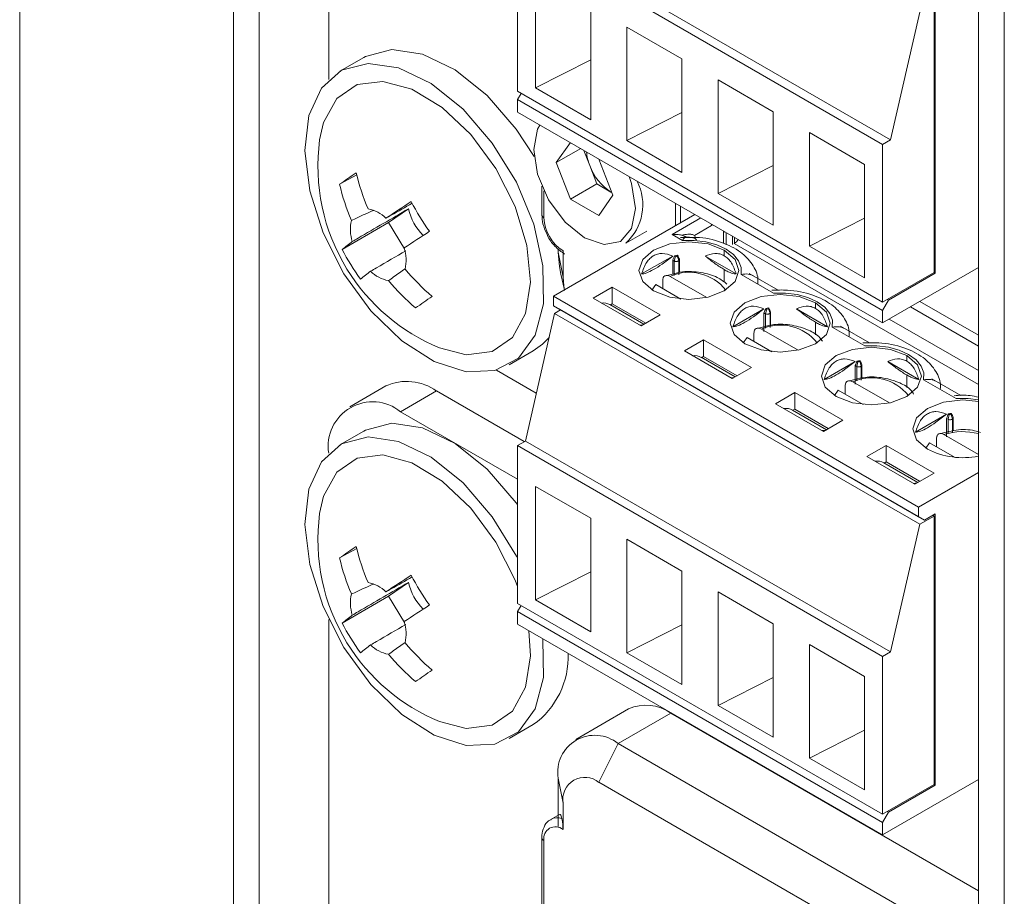
# Model space of a CAD drawing. Units: millimetres. Extents: x 52 to 3542, y 239 to 3868.
# Drawn here: x 1679 to 1708, y 3235 to 3261 of the extents above; entities that cross this region are included whole.
import ezdxf

# ---------------------------------------------------------------- set-up
doc = ezdxf.new("R2010")
doc.units = ezdxf.units.MM

msp = doc.modelspace()

# ---------------------------------------------------------------- linework, layer by layer
at = {"color": 7, "linetype": 'Continuous', "lineweight": 18}
for p, q in [((1679.323, 3626.79), (1679.323, 2892.72)), ((1685.633, 3427.641), (1685.633, 3190.517)), ((1686.394, 3426.335), (1686.394, 3189.701)), ((1707.624, 3346.939), (1707.624, 2861.098)), ((1708.385, 3345.878), (1708.385, 2860.036)), ((1688.445, 3296.832), (1688.445, 3258.863)), ((1694.017, 3258.518), (1694.017, 3263.172)), ((1694.017, 3263.172), (1704.793, 3256.951)), ((1694.248, 3263.306), (1705.024, 3257.085)), ((1694.551, 3258.618), (1694.551, 3261.966)), ((1706.313, 3261.095), (1706.313, 3253.175)), ((1706.349, 3253.154), (1706.349, 3261.156)), ((1696.177, 3261.027), (1696.177, 3257.679)), ((1705.024, 3257.085), (1705.889, 3260.85)), ((1697.245, 3260.411), (1698.871, 3259.472)), ((1697.245, 3257.063), (1697.245, 3260.411)), ((1689.48, 3259.519), (1688.773, 3259.11)), ((1696.177, 3259.444), (1694.551, 3258.618)), ((1698.871, 3259.472), (1698.871, 3256.124)), ((1699.939, 3258.855), (1701.565, 3257.917)), ((1699.939, 3255.508), (1699.939, 3258.855)), ((1704.793, 3252.297), (1694.017, 3258.518)), ((1694.123, 3258.457), (1694.017, 3258.273)), ((1696.177, 3257.679), (1694.551, 3258.618)), ((1694.017, 3258.273), (1704.793, 3252.052)), ((1694.017, 3257.906), (1694.017, 3258.273)), ((1694.017, 3257.906), (1704.793, 3251.685)), ((1698.871, 3257.889), (1697.245, 3257.063)), ((1701.565, 3257.917), (1701.565, 3254.569)), ((1702.633, 3257.3), (1704.259, 3256.361)), ((1702.633, 3253.952), (1702.633, 3257.3)), ((1695.162, 3256.414), (1695.577, 3257.005)), ((1697.245, 3257.063), (1698.871, 3256.124)), ((1705.024, 3257.085), (1704.793, 3256.951)), ((1695.881, 3256.829), (1695.162, 3256.414)), ((1696.148, 3256.325), (1695.973, 3256.776)), ((1704.793, 3256.951), (1704.793, 3252.297)), ((1695.579, 3255.338), (1695.162, 3256.414)), ((1696.831, 3255.45), (1696.416, 3256.52)), ((1696.357, 3255.787), (1696.148, 3256.325)), ((1701.565, 3256.334), (1699.939, 3255.508)), ((1704.259, 3256.361), (1704.259, 3253.013)), ((1688.765, 3255.775), (1689.271, 3256.051)), ((1694.736, 3255.716), (1694.736, 3254.871)), ((1694.795, 3255.585), (1694.795, 3254.789)), ((1696.357, 3255.787), (1695.579, 3255.338)), ((1696.357, 3255.787), (1696.774, 3255.546)), ((1696.774, 3255.546), (1696.8, 3255.532)), ((1696.774, 3255.546), (1696.8, 3255.532)), ((1695.579, 3255.338), (1696.414, 3254.856)), ((1696.831, 3255.45), (1696.414, 3254.856)), ((1699.939, 3255.508), (1701.565, 3254.569)), ((1690.796, 3255.051), (1690.207, 3254.643)), ((1698.684, 3254.557), (1698.684, 3255.211)), ((1698.829, 3255.128), (1698.829, 3254.641)), ((1699.25, 3254.884), (1695.077, 3252.476)), ((1698.578, 3254.292), (1699.427, 3254.782)), ((1704.259, 3254.779), (1702.633, 3253.952)), ((1688.843, 3253.854), (1690.207, 3254.643)), ((1690.207, 3254.643), (1690.68, 3253.872)), ((1697.21, 3254.035), (1697.829, 3254.392)), ((1699.242, 3254.267), (1699.744, 3254.557)), ((1699.744, 3254.557), (1699.783, 3254.577)), ((1700.096, 3254.396), (1700.098, 3254.353)), ((1698.882, 3254.116), (1698.578, 3254.292)), ((1699.178, 3254.207), (1698.825, 3254.205)), ((1699.242, 3254.267), (1699.268, 3254.208)), ((1700.098, 3254.029), (1700.098, 3254.353)), ((1700.171, 3253.991), (1700.171, 3254.353)), ((1700.361, 3254.243), (1700.361, 3253.999)), ((1700.42, 3254.209), (1700.42, 3254.033)), ((1695.219, 3253.869), (1695.219, 3253.768)), ((1695.36, 3253.809), (1695.36, 3253.033)), ((1700.119, 3253.667), (1700.119, 3253.831)), ((1700.416, 3254.031), (1707.624, 3249.87)), ((1702.633, 3253.952), (1704.259, 3253.013)), ((1695.36, 3253.033), (1695.219, 3253.768)), ((1698.597, 3253.658), (1697.681, 3253.13)), ((1698.597, 3253.125), (1698.597, 3253.536)), ((1698.597, 3253.536), (1698.643, 3253.509)), ((1698.678, 3253.652), (1698.643, 3253.509)), ((1698.643, 3253.085), (1698.643, 3253.509)), ((1698.65, 3253.668), (1698.678, 3253.652)), ((1698.739, 3253.682), (1698.728, 3253.66)), ((1698.728, 3253.66), (1698.777, 3253.53)), ((1698.794, 3253.566), (1698.777, 3253.53)), ((1698.777, 3253.53), (1698.777, 3253.105)), ((1698.794, 3253.566), (1698.794, 3253.17)), ((1699.555, 3253.659), (1700.471, 3253.13)), ((1700.119, 3252.887), (1700.119, 3253.259)), ((1704.793, 3251.685), (1707.624, 3253.319)), ((1695.297, 3253.122), (1695.403, 3252.664)), ((1698.303, 3252.94), (1698.303, 3252.695)), ((1698.59, 3253.124), (1698.342, 3253.068)), ((1698.522, 3253.059), (1699.604, 3252.434)), ((1701.576, 3252.561), (1700.614, 3253.116)), ((1701.71, 3252.653), (1700.858, 3253.145)), ((1706.313, 3253.175), (1704.793, 3252.297)), ((1706.349, 3253.154), (1704.97, 3252.358)), ((1706.313, 3253.175), (1706.349, 3253.154)), ((1696.813, 3252.739), (1696.248, 3252.412)), ((1698.228, 3251.922), (1696.813, 3252.739)), ((1696.813, 3252.739), (1696.813, 3252.249)), ((1698.097, 3252.814), (1697.986, 3252.655)), ((1698.834, 3252.389), (1698.097, 3252.814)), ((1695.077, 3252.476), (1705.854, 3246.254)), ((1695.077, 3252.476), (1695.077, 3252.19)), ((1697.662, 3251.596), (1696.248, 3252.412)), ((1704.793, 3252.052), (1704.97, 3252.358)), ((1704.934, 3252.379), (1704.97, 3252.358)), ((1695.077, 3252.19), (1705.854, 3245.969)), ((1695.077, 3252.19), (1695.254, 3252.088)), ((1695.113, 3251.965), (1695.29, 3252.067)), ((1706.03, 3245.867), (1695.254, 3252.088)), ((1697.749, 3251.646), (1696.746, 3252.225)), ((1696.813, 3252.249), (1696.759, 3252.218)), ((1697.803, 3251.677), (1696.813, 3252.249)), ((1701.291, 3252.103), (1700.375, 3251.574)), ((1701.372, 3252.097), (1701.337, 3251.954)), ((1701.344, 3252.113), (1701.372, 3252.097)), ((1701.433, 3252.127), (1701.423, 3252.105)), ((1701.423, 3252.105), (1701.471, 3251.975)), ((1702.249, 3252.103), (1703.165, 3251.574)), ((1702.813, 3252.112), (1702.813, 3252.275)), ((1704.793, 3252.052), (1704.793, 3251.685)), ((1705.612, 3252.158), (1707.624, 3250.996)), ((1705.895, 3252.321), (1707.624, 3251.323)), ((1695.113, 3251.965), (1694.248, 3248.2)), ((1695.113, 3251.965), (1705.889, 3245.744)), ((1698.228, 3251.922), (1697.662, 3251.596)), ((1701.291, 3251.436), (1701.291, 3251.981)), ((1701.291, 3251.981), (1701.337, 3251.954)), ((1701.337, 3251.529), (1701.337, 3251.954)), ((1701.488, 3252.011), (1701.471, 3251.975)), ((1701.471, 3251.975), (1701.471, 3251.55)), ((1701.488, 3252.011), (1701.488, 3251.614)), ((1704.99, 3251.798), (1707.624, 3250.278)), ((1701.284, 3251.569), (1701.037, 3251.513)), ((1701.216, 3251.504), (1702.299, 3250.878)), ((1702.813, 3251.331), (1702.813, 3251.704)), ((1704.27, 3251.006), (1703.308, 3251.561)), ((1704.404, 3251.097), (1703.552, 3251.59)), ((1699.507, 3251.184), (1698.942, 3250.857)), ((1700.922, 3250.367), (1699.507, 3251.184)), ((1699.507, 3251.184), (1699.507, 3250.694)), ((1700.791, 3251.259), (1700.68, 3251.1)), ((1701.528, 3250.833), (1700.791, 3251.259)), ((1700.997, 3251.385), (1700.997, 3251.14)), ((1693.773, 3250.45), (1694.48, 3250.858)), ((1700.356, 3250.041), (1698.942, 3250.857)), ((1700.443, 3250.091), (1699.44, 3250.67)), ((1699.507, 3250.694), (1699.453, 3250.662)), ((1700.497, 3250.122), (1699.507, 3250.694)), ((1705.507, 3250.557), (1705.507, 3250.72)), ((1700.922, 3250.367), (1700.356, 3250.041)), ((1703.985, 3250.548), (1703.069, 3250.019)), ((1703.985, 3249.881), (1703.985, 3250.426)), ((1703.985, 3250.426), (1704.031, 3250.399)), ((1704.066, 3250.542), (1704.031, 3250.399)), ((1704.031, 3249.974), (1704.031, 3250.399)), ((1704.038, 3250.558), (1704.066, 3250.542)), ((1704.127, 3250.572), (1704.117, 3250.55)), ((1704.117, 3250.55), (1704.165, 3250.42)), ((1704.182, 3250.456), (1704.165, 3250.42)), ((1704.165, 3250.42), (1704.165, 3249.995)), ((1704.182, 3250.456), (1704.182, 3250.059)), ((1704.943, 3250.548), (1705.859, 3250.019)), ((1693.394, 3250.289), (1694.572, 3249.61)), ((1705.507, 3249.776), (1705.507, 3250.149)), ((1707.099, 3249.542), (1706.246, 3250.034)), ((1690.127, 3249.825), (1689.066, 3249.213)), ((1703.691, 3249.829), (1703.691, 3249.584)), ((1703.978, 3250.013), (1703.731, 3249.958)), ((1703.91, 3249.948), (1704.993, 3249.323)), ((1706.964, 3249.451), (1706.002, 3250.006)), ((1691.627, 3249.677), (1690.566, 3249.064)), ((1694.216, 3248.182), (1691.627, 3249.677)), ((1702.201, 3249.628), (1701.636, 3249.302)), ((1703.616, 3248.812), (1702.201, 3249.628)), ((1702.201, 3249.628), (1702.201, 3249.138)), ((1703.485, 3249.703), (1703.374, 3249.544)), ((1704.222, 3249.278), (1703.485, 3249.703)), ((1703.05, 3248.485), (1701.636, 3249.302)), ((1694.017, 3247.072), (1690.566, 3249.064)), ((1703.137, 3248.536), (1702.134, 3249.114)), ((1702.201, 3249.138), (1702.147, 3249.107)), ((1703.191, 3248.567), (1702.201, 3249.138)), ((1706.679, 3248.993), (1705.763, 3248.464)), ((1706.679, 3248.326), (1706.679, 3248.87)), ((1706.679, 3248.87), (1706.725, 3248.844)), ((1706.761, 3248.987), (1706.725, 3248.844)), ((1706.733, 3249.003), (1706.761, 3248.987)), ((1706.821, 3249.016), (1706.811, 3248.994)), ((1706.811, 3248.994), (1706.859, 3248.864)), ((1706.876, 3248.901), (1706.859, 3248.864)), ((1706.859, 3248.864), (1706.859, 3248.44)), ((1706.876, 3248.901), (1706.876, 3248.504)), ((1703.616, 3248.812), (1703.05, 3248.485)), ((1706.725, 3248.419), (1706.725, 3248.844)), ((1689.48, 3248.495), (1688.773, 3248.087)), ((1706.385, 3248.274), (1706.385, 3248.029)), ((1706.672, 3248.458), (1706.425, 3248.403)), ((1706.604, 3248.393), (1707.624, 3247.804)), ((1694.017, 3248.066), (1694.248, 3248.2)), ((1694.017, 3248.066), (1704.793, 3241.845)), ((1694.017, 3243.412), (1694.017, 3248.066)), ((1694.248, 3248.2), (1705.024, 3241.979)), ((1704.896, 3248.073), (1704.33, 3247.746)), ((1706.31, 3247.257), (1704.896, 3248.073)), ((1704.896, 3248.073), (1704.896, 3247.583)), ((1706.179, 3248.148), (1706.068, 3247.989)), ((1706.916, 3247.723), (1706.179, 3248.148)), ((1705.744, 3246.93), (1704.33, 3247.746)), ((1705.831, 3246.98), (1704.828, 3247.559)), ((1704.896, 3247.583), (1704.841, 3247.552)), ((1705.885, 3247.012), (1704.896, 3247.583)), ((1706.31, 3247.257), (1705.744, 3246.93)), ((1707.624, 3247.276), (1705.854, 3246.254)), ((1694.551, 3246.86), (1696.177, 3245.921)), ((1694.551, 3243.512), (1694.551, 3246.86)), ((1705.854, 3246.254), (1705.854, 3245.969)), ((1706.03, 3245.867), (1705.854, 3245.969)), ((1705.889, 3245.744), (1706.313, 3245.989)), ((1706.349, 3246.05), (1706.03, 3245.867)), ((1706.313, 3245.989), (1706.278, 3246.009)), ((1706.313, 3245.989), (1706.313, 3238.069)), ((1706.349, 3238.048), (1706.349, 3246.05)), ((1696.177, 3245.921), (1696.177, 3242.573)), ((1705.024, 3241.979), (1705.889, 3245.744)), ((1697.245, 3245.305), (1698.871, 3244.366)), ((1697.245, 3241.957), (1697.245, 3245.305)), ((1688.765, 3244.751), (1689.271, 3245.028)), ((1696.177, 3244.338), (1694.551, 3243.512)), ((1698.871, 3244.366), (1698.871, 3241.018)), ((1690.796, 3244.028), (1690.207, 3243.62)), ((1699.939, 3243.749), (1701.565, 3242.811)), ((1699.939, 3240.402), (1699.939, 3243.749)), ((1688.843, 3242.83), (1690.207, 3243.62)), ((1690.207, 3243.62), (1690.68, 3242.849)), ((1704.793, 3237.191), (1694.017, 3243.412)), ((1694.123, 3243.351), (1694.017, 3243.167)), ((1696.177, 3242.573), (1694.551, 3243.512)), ((1694.017, 3243.167), (1704.793, 3236.946)), ((1694.017, 3242.8), (1694.017, 3243.167)), ((1688.445, 3242.94), (1688.445, 3204.971)), ((1694.017, 3242.8), (1704.793, 3236.579)), ((1698.871, 3242.783), (1697.245, 3241.957)), ((1701.565, 3242.811), (1701.565, 3239.463)), ((1702.633, 3242.194), (1704.259, 3241.255)), ((1702.633, 3238.846), (1702.633, 3242.194)), ((1697.245, 3241.957), (1698.871, 3241.018)), ((1705.024, 3241.979), (1704.793, 3241.845)), ((1704.793, 3241.845), (1704.793, 3237.191)), ((1701.565, 3241.228), (1699.939, 3240.402)), ((1704.259, 3241.255), (1704.259, 3237.907)), ((1697.292, 3240.297), (1695.737, 3239.399)), ((1696.987, 3239.275), (1698.542, 3240.173)), ((1698.542, 3240.173), (1707.624, 3234.93)), ((1699.939, 3240.402), (1701.565, 3239.463)), ((1693.773, 3239.427), (1694.48, 3239.835)), ((1704.259, 3239.673), (1702.633, 3238.846)), ((1696.987, 3239.275), (1696.421, 3238.132)), ((1707.624, 3233.134), (1696.987, 3239.275)), ((1702.633, 3238.846), (1704.259, 3237.907)), ((1695.219, 3238.254), (1695.36, 3237.519)), ((1695.219, 3238.254), (1695.219, 3236.825)), ((1707.624, 3231.665), (1696.421, 3238.132)), ((1704.793, 3236.579), (1707.624, 3238.213)), ((1706.313, 3238.069), (1704.793, 3237.191)), ((1706.349, 3238.048), (1704.97, 3237.252)), ((1706.313, 3238.069), (1706.349, 3238.048)), ((1695.36, 3237.519), (1695.36, 3236.743)), ((1704.793, 3236.946), (1704.97, 3237.252)), ((1704.934, 3237.273), (1704.97, 3237.252)), ((1695.257, 3237.185), (1695.002, 3237.038)), ((1704.793, 3236.946), (1704.793, 3236.579)), ((1694.736, 3236.498), (1694.736, 3233.925)), ((1694.795, 3236.417), (1694.795, 3233.988))]:
    msp.add_line(p, q, dxfattribs=at)
at = {"color": 7, "linetype": 'Continuous', "lineweight": 18, "flags": 128}
for points in [[(1694.504, 3256.59), (1693.98, 3257.4), (1693.12, 3258.395), (1692.175, 3259.153), (1691.215, 3259.616), (1690.312, 3259.751), (1689.533, 3259.548), (1689.48, 3259.519)], [(1688.895, 3253.133), (1689.689, 3252.045), (1690.6, 3251.161), (1691.561, 3250.545), (1692.501, 3250.243), (1693.35, 3250.277), (1694.045, 3250.646), (1694.534, 3251.321), (1694.782, 3252.253), (1694.769, 3253.372), (1694.497, 3254.595), (1693.986, 3255.833), (1693.273, 3256.992), (1692.413, 3257.987), (1691.467, 3258.745), (1690.508, 3259.208), (1689.605, 3259.343), (1688.826, 3259.139), (1688.228, 3258.613), (1687.856, 3257.802), (1687.738, 3256.767), (1687.882, 3255.584), (1688.277, 3254.342), (1688.895, 3253.133)], [(1693.378, 3256.238), (1692.641, 3257.24), (1691.792, 3258.043), (1690.902, 3258.582), (1690.042, 3258.812), (1689.281, 3258.716), (1688.682, 3258.301), (1688.293, 3257.601), (1688.176, 3257.082)], [(1694.677, 3257.524), (1694.608, 3257.398), (1694.494, 3256.8), (1694.608, 3256.07), (1694.934, 3255.319), (1695.422, 3254.661), (1695.997, 3254.197)], [(1691.718, 3250.947), (1692.504, 3250.748), (1693.265, 3250.844), (1693.864, 3251.259), (1694.253, 3251.959), (1694.401, 3252.888), (1694.295, 3253.97), (1693.945, 3255.118), (1693.378, 3256.238)], [(1695.997, 3254.197), (1696.572, 3253.997), (1697.059, 3254.092), (1697.385, 3254.467), (1697.499, 3255.065), (1697.385, 3255.795), (1697.316, 3256.001)], [(1699.744, 3254.557), (1699.741, 3254.599), (1699.741, 3254.601)], [(1700.098, 3254.353), (1700.129, 3254.375), (1700.13, 3254.376)], [(1700.614, 3253.116), (1700.618, 3253.32), (1700.543, 3253.518), (1700.391, 3253.702), (1700.172, 3253.861), (1699.896, 3253.988), (1699.578, 3254.075), (1699.234, 3254.119), (1698.882, 3254.116)], [(1700.119, 3253.831), (1699.641, 3254.015), (1699.076, 3254.08), (1698.512, 3254.015), (1698.033, 3253.831), (1697.713, 3253.554), (1697.601, 3253.229), (1697.713, 3252.903), (1698.033, 3252.627)], [(1698.033, 3252.627), (1698.512, 3252.442), (1699.076, 3252.377), (1699.641, 3252.442), (1700.119, 3252.627), (1700.439, 3252.903), (1700.551, 3253.229), (1700.439, 3253.554), (1700.119, 3253.831)], [(1695.297, 3253.122), (1695.253, 3253.35), (1695.219, 3253.768)], [(1695.407, 3252.646), (1695.381, 3252.783), (1695.36, 3253.033)], [(1702.813, 3252.275), (1702.335, 3252.46), (1701.77, 3252.525), (1701.206, 3252.46), (1700.727, 3252.275), (1700.407, 3251.999), (1700.295, 3251.673), (1700.407, 3251.348), (1700.727, 3251.071)], [(1703.308, 3251.561), (1703.312, 3251.765), (1703.237, 3251.963), (1703.085, 3252.147), (1702.866, 3252.306), (1702.59, 3252.433), (1702.272, 3252.52), (1701.928, 3252.564), (1701.576, 3252.561)], [(1700.727, 3251.071), (1701.206, 3250.887), (1701.77, 3250.822), (1702.335, 3250.887), (1702.813, 3251.071), (1703.133, 3251.348), (1703.245, 3251.673), (1703.133, 3251.999), (1702.813, 3252.275)], [(1697.624, 3251.618), (1697.673, 3251.621), (1697.705, 3251.621)], [(1694.48, 3250.858), (1694.752, 3251.054), (1694.951, 3251.259)], [(1705.507, 3250.72), (1705.029, 3250.905), (1704.464, 3250.97), (1703.9, 3250.905), (1703.421, 3250.72), (1703.102, 3250.444), (1702.989, 3250.118), (1703.102, 3249.792), (1703.421, 3249.516)], [(1706.002, 3250.006), (1706.006, 3250.209), (1705.931, 3250.408), (1705.779, 3250.592), (1705.56, 3250.751), (1705.284, 3250.877), (1704.966, 3250.965), (1704.622, 3251.008), (1704.27, 3251.006)], [(1703.421, 3249.516), (1703.9, 3249.331), (1704.464, 3249.267), (1705.029, 3249.331), (1705.507, 3249.516), (1705.827, 3249.792), (1705.939, 3250.118), (1705.827, 3250.444), (1705.507, 3250.72)], [(1700.318, 3250.063), (1700.367, 3250.066), (1700.399, 3250.066)], [(1707.624, 3249.416), (1707.316, 3249.453), (1706.964, 3249.451)], [(1707.624, 3249.371), (1707.158, 3249.414), (1706.594, 3249.35), (1706.115, 3249.165), (1705.796, 3248.889), (1705.683, 3248.563), (1705.796, 3248.237), (1706.115, 3247.961)], [(1694.017, 3246.327), (1693.98, 3246.377), (1693.12, 3247.372), (1692.175, 3248.13), (1691.215, 3248.593), (1690.312, 3248.728), (1689.533, 3248.524), (1689.48, 3248.495)], [(1694.017, 3244.748), (1693.986, 3244.809), (1693.273, 3245.969), (1692.413, 3246.964), (1691.467, 3247.721), (1690.508, 3248.185), (1689.605, 3248.32), (1688.826, 3248.116), (1688.228, 3247.589), (1687.856, 3246.778), (1687.738, 3245.743), (1687.882, 3244.561), (1688.277, 3243.319), (1688.895, 3242.109), (1688.895, 3242.109)], [(1703.012, 3248.507), (1703.061, 3248.511), (1703.094, 3248.51)], [(1693.378, 3245.215), (1692.641, 3246.217), (1691.792, 3247.02), (1690.902, 3247.559), (1690.042, 3247.789), (1689.281, 3247.693), (1688.682, 3247.278), (1688.293, 3246.578), (1688.176, 3246.059)], [(1705.706, 3246.952), (1705.755, 3246.956), (1705.788, 3246.955)], [(1694.017, 3243.91), (1693.945, 3244.095), (1693.378, 3245.215)], [(1691.718, 3239.924), (1692.504, 3239.725), (1693.265, 3239.821), (1693.864, 3240.236), (1694.253, 3240.936), (1694.401, 3241.865), (1694.354, 3242.605)], [(1688.895, 3242.109), (1689.689, 3241.022), (1690.6, 3240.138), (1691.561, 3239.521), (1692.501, 3239.219), (1693.35, 3239.254), (1694.045, 3239.623), (1694.534, 3240.298), (1694.782, 3241.229), (1694.769, 3242.349), (1694.767, 3242.367)]]:
    msp.add_lwpolyline(points, dxfattribs=at)
at = {"color": 7, "linetype": 'Continuous', "lineweight": 18}
for centre, radius, start, end in [((1693.925, 3256.311), 5.8, 172.3591, 211.571), ((1697.422, 3256.836), 1.372, 184.4569, 201.8556), ((1697.621, 3256.868), 1.569, 200.2271, 237.362), ((1701.029, 3238.593), 21.109, 123.8994, 125.5172), ((1695.742, 3257.661), 6.669, 193.4152, 203.0485), ((1696.188, 3255.17), 1.527, 312.0179, 27.2275), ((1695.252, 3257.322), 6.669, 193.4152, 203.0485), ((1729.441, 3195.853), 70.829, 122.98498, 123.70738), ((1696.863, 3258.337), 6.725, 207.1822, 215.9597), ((1689.424, 3254.058), 1.009, 45.2259, 79.6056), ((1692.419, 3255.441), 1.669, 193.5084, 224.7077), ((1690.244, 3254.443), 1.16, 166.6548, 197.947), ((1694.836, 3254.881), 0.101, 185.6948, 245.6253), ((1696.023, 3254.845), 1.229, 182.6055, 237.3945), ((1729.98, 3194.976), 70.829, 122.98498, 123.70738), ((1692.247, 3249.792), 5.299, 125.8815, 129.9711), ((1700.229, 3254.332), 0.355, 301.8427, 328.265), ((1694.676, 3256.834), 6.551, 207.0654, 216.0765), ((1689.57, 3253.54), 1.16, 346.6548, 17.947), ((1699.059, 3251.318), 2.385, 97.7182, 99.8678), ((1698.699, 3253.686), 0.0395, 238.8029, 318.7828), ((1693.925, 3256.311), 5.8, 211.571, 247.6355), ((1695.994, 3257.723), 6.918, 220.0445, 229.4446), ((1692.786, 3248.915), 5.299, 125.8815, 129.9711), ((1690.391, 3253.925), 1.009, 225.2259, 259.6056), ((1695.504, 3257.384), 6.918, 220.0445, 229.4446), ((1699.083, 3251.795), 1.383, 38.4573, 113.9391), ((1712.454, 3221.687), 37.237, 124.2497, 125.1669), ((1696.551, 3251.87), 0.405, 61.143, 98.3095), ((1701.753, 3249.763), 2.385, 97.7182, 99.8678), ((1701.393, 3252.131), 0.0395, 238.8029, 318.7828), ((1701.777, 3250.239), 1.383, 38.4571, 113.9391), ((1699.245, 3250.315), 0.405, 61.143, 98.3095), ((1704.447, 3248.208), 2.385, 97.7182, 99.8678), ((1704.087, 3250.576), 0.0395, 238.8029, 318.7828), ((1704.471, 3248.684), 1.383, 38.4572, 113.9391), ((1690.748, 3248.45), 1.509, 54.3824, 114.3071), ((1689.738, 3248.049), 1.31, 50.7967, 189.214), ((1701.939, 3248.76), 0.405, 61.143, 98.3095), ((1707.141, 3246.653), 2.385, 97.7182, 99.8678), ((1706.781, 3249.02), 0.0395, 238.8029, 318.7828), ((1707.16, 3246.611), 1.867, 75.6171, 107.3297), ((1707.163, 3250.008), 2.299, 242.8951, 281.5565), ((1704.633, 3247.205), 0.405, 61.143, 98.3095), ((1693.925, 3245.288), 5.8, 172.3591, 211.571), ((1701.029, 3227.57), 21.109, 123.8994, 125.5172), ((1695.742, 3246.638), 6.669, 193.4152, 203.0485), ((1695.252, 3246.299), 6.669, 193.4152, 203.0485), ((1729.441, 3184.83), 70.829, 122.98498, 123.70738), ((1696.863, 3247.314), 6.725, 207.1822, 215.9597), ((1689.424, 3243.034), 1.009, 45.2259, 79.6056), ((1692.419, 3244.418), 1.669, 193.5084, 224.7077), ((1690.244, 3243.42), 1.16, 166.6548, 197.947), ((1729.98, 3183.953), 70.829, 122.98498, 123.70738), ((1692.247, 3238.769), 5.299, 125.8815, 129.9711), ((1694.676, 3245.811), 6.551, 207.0654, 216.0765), ((1689.57, 3242.517), 1.16, 346.6548, 17.947), ((1693.925, 3245.288), 5.8, 211.571, 247.6355), ((1692.786, 3237.892), 5.299, 125.8815, 129.9711), ((1690.391, 3242.902), 1.009, 225.2259, 259.6056), ((1695.994, 3246.7), 6.918, 220.0445, 229.4446), ((1695.504, 3246.36), 6.918, 220.0445, 229.4446), ((1693.052, 3241.84), 2.462, 305.4543, 2.2411), ((1712.454, 3210.664), 37.237, 124.2497, 125.1669), ((1697.81, 3239.151), 1.257, 54.3824, 114.3071), ((1696.296, 3238.429), 1.092, 50.7967, 189.214), ((1696.007, 3237.624), 0.655, 50.7967, 189.214), ((1695.194, 3236.679), 0.407, 71.1924, 117.5404), ((1695.139, 3236.473), 0.349, 50.7967, 189.214), ((1694.836, 3236.508), 0.101, 185.7103, 245.624)]:
    msp.add_arc(centre, radius, start, end, dxfattribs=at)
for points, knots in [([(1689.763, 3255.006), (1689.604, 3254.934), (1689.388, 3254.836), (1689.173, 3254.737), (1689.116, 3254.711)], [0, 0, 0, 0, 0.73453, 1, 1, 1, 1]), ([(1689.141, 3254.086), (1689.198, 3254.119), (1689.749, 3254.441), (1690.301, 3254.762), (1690.796, 3255.051)], [0, 0, 0, 0, 0.103287, 1, 1, 1, 1]), ([(1690.91, 3255.217), (1690.703, 3255.099), (1690.445, 3254.951), (1690.186, 3254.803), (1690.134, 3254.774)], [0, 0, 0, 0, 0.801937, 1, 1, 1, 1]), ([(1694.736, 3254.871), (1694.741, 3254.783), (1694.752, 3254.602), (1694.836, 3254.418), (1694.879, 3254.322)], [0, 0, 0, 0, 0.483205, 1, 1, 1, 1]), ([(1694.879, 3254.322), (1694.886, 3254.301), (1694.936, 3254.164), (1695.119, 3253.925), (1695.31, 3253.786), (1695.408, 3253.714)], [0, 0, 0, 0, 0.0798454, 0.5239289, 1, 1, 1, 1]), ([(1698.861, 3254.273), (1698.817, 3254.282), (1698.726, 3254.3), (1698.628, 3254.295), (1698.578, 3254.292)], [0, 0, 0, 0, 0.481338, 1, 1, 1, 1]), ([(1699.242, 3254.267), (1699.215, 3254.279), (1699.16, 3254.303), (1699.024, 3254.302), (1698.923, 3254.284), (1698.861, 3254.273)], [0, 0, 0, 0, 0.269232, 0.550702, 1, 1, 1, 1]), ([(1698.991, 3254.214), (1698.992, 3254.214), (1698.994, 3254.214), (1698.994, 3254.216), (1698.991, 3254.218), (1698.985, 3254.223), (1698.975, 3254.228), (1698.961, 3254.235), (1698.939, 3254.246), (1698.905, 3254.261), (1698.877, 3254.269), (1698.861, 3254.273)], [0, 0, 0, 0, 0.073108, 0.136342, 0.194437, 0.257874, 0.326556, 0.406529, 0.497962, 0.718821, 1, 1, 1, 1]), ([(1698.991, 3254.214), (1698.971, 3254.208), (1698.935, 3254.197), (1698.898, 3254.141), (1698.882, 3254.116)], [0, 0, 0, 0, 0.550785, 1, 1, 1, 1]), ([(1698.991, 3254.214), (1699.059, 3254.213), (1699.155, 3254.211), (1699.259, 3254.178), (1699.289, 3254.152), (1699.302, 3254.14)], [0, 0, 0, 0, 0.575374, 0.803958, 1, 1, 1, 1]), ([(1701.107, 3252.838), (1701.111, 3252.887), (1701.128, 3253.091), (1700.956, 3253.437), (1700.597, 3253.812), (1700.033, 3254.09), (1699.513, 3254.213), (1699.215, 3254.208), (1699.178, 3254.207)], [0, 0, 0, 0, 0.061985, 0.255911, 0.457733, 0.69697, 0.961768, 1, 1, 1, 1]), ([(1690.716, 3253.814), (1690.428, 3253.645), (1690.082, 3253.444), (1689.737, 3253.242), (1689.68, 3253.209)], [0, 0, 0, 0, 0.835095, 1, 1, 1, 1]), ([(1698.597, 3253.659), (1698.493, 3253.696), (1698.346, 3253.748), (1698.153, 3253.723), (1698.031, 3253.673), (1697.921, 3253.589), (1697.783, 3253.424), (1697.723, 3253.251), (1697.681, 3253.13)], [0, 0, 0, 0, 0.274068, 0.388736, 0.499976, 0.610895, 0.725899, 1, 1, 1, 1]), ([(1697.681, 3253.13), (1697.724, 3253.133), (1697.802, 3253.139), (1698.024, 3253.248), (1698.302, 3253.427), (1698.493, 3253.577), (1698.597, 3253.658)], [0, 0, 0, 0, 0.273186, 0.500022, 0.72685, 1, 1, 1, 1]), ([(1698.597, 3253.536), (1698.607, 3253.561), (1698.624, 3253.605), (1698.642, 3253.649), (1698.65, 3253.668)], [0, 0, 0, 0, 0.560059, 1, 1, 1, 1]), ([(1698.739, 3253.682), (1698.749, 3253.661), (1698.767, 3253.622), (1698.786, 3253.584), (1698.794, 3253.566)], [0, 0, 0, 0, 0.559988, 1, 1, 1, 1]), ([(1700.119, 3253.667), (1700.076, 3253.688), (1699.987, 3253.729), (1699.792, 3253.744), (1699.65, 3253.693), (1699.555, 3253.659)], [0, 0, 0, 0, 0.243348, 0.497246, 1, 1, 1, 1]), ([(1700.119, 3253.259), (1700.076, 3253.285), (1699.989, 3253.337), (1699.796, 3253.469), (1699.651, 3253.583), (1699.555, 3253.659)], [0, 0, 0, 0, 0.241758, 0.493249, 1, 1, 1, 1]), ([(1700.119, 3253.667), (1700.159, 3253.64), (1700.241, 3253.583), (1700.374, 3253.41), (1700.432, 3253.242), (1700.471, 3253.13)], [0, 0, 0, 0, 0.240468, 0.492082, 1, 1, 1, 1]), ([(1690.208, 3252.933), (1690.259, 3252.969), (1690.422, 3253.085), (1690.585, 3253.202), (1690.697, 3253.282)], [0, 0, 0, 0, 0.312827, 1, 1, 1, 1]), ([(1700.2, 3252.833), (1700.109, 3252.902), (1699.897, 3253.063), (1699.432, 3253.187), (1698.952, 3253.222), (1698.687, 3253.15), (1698.59, 3253.124)], [0, 0, 0, 0, 0.225628, 0.523027, 0.825471, 1, 1, 1, 1]), ([(1700.119, 3253.259), (1700.159, 3253.237), (1700.241, 3253.192), (1700.374, 3253.136), (1700.432, 3253.132), (1700.471, 3253.13)], [0, 0, 0, 0, 0.244327, 0.497876, 1, 1, 1, 1]), ([(1698.303, 3252.94), (1698.304, 3252.956), (1698.306, 3252.987), (1698.323, 3253.039), (1698.364, 3253.083), (1698.436, 3253.097), (1698.493, 3253.072), (1698.522, 3253.059)], [0, 0, 0, 0, 0.123845, 0.247852, 0.495916, 0.746552, 1, 1, 1, 1]), ([(1700.978, 3253.074), (1700.93, 3253.095), (1700.824, 3253.142), (1700.688, 3253.126), (1700.614, 3253.116)], [0, 0, 0, 0, 0.449437, 1, 1, 1, 1]), ([(1703.802, 3251.287), (1703.805, 3251.335), (1703.821, 3251.537), (1703.65, 3251.882), (1703.291, 3252.256), (1702.727, 3252.539), (1702.09, 3252.67), (1701.675, 3252.655), (1701.52, 3252.65)], [0, 0, 0, 0, 0.0539301, 0.2273448, 0.407821, 0.6217545, 0.8585452, 1, 1, 1, 1]), ([(1701.291, 3252.103), (1701.187, 3252.14), (1701.04, 3252.193), (1700.848, 3252.168), (1700.725, 3252.118), (1700.616, 3252.034), (1700.478, 3251.868), (1700.417, 3251.696), (1700.375, 3251.574)], [0, 0, 0, 0, 0.2740682, 0.3887363, 0.4999758, 0.6108945, 0.7258986, 1, 1, 1, 1]), ([(1700.375, 3251.574), (1700.418, 3251.578), (1700.496, 3251.584), (1700.719, 3251.693), (1700.996, 3251.872), (1701.187, 3252.022), (1701.291, 3252.103)], [0, 0, 0, 0, 0.273186, 0.500022, 0.72685, 1, 1, 1, 1]), ([(1701.291, 3251.981), (1701.301, 3252.006), (1701.318, 3252.05), (1701.336, 3252.094), (1701.344, 3252.113)], [0, 0, 0, 0, 0.560059, 1, 1, 1, 1]), ([(1701.433, 3252.127), (1701.443, 3252.105), (1701.461, 3252.067), (1701.48, 3252.028), (1701.488, 3252.011)], [0, 0, 0, 0, 0.559988, 1, 1, 1, 1]), ([(1702.813, 3252.112), (1702.77, 3252.132), (1702.681, 3252.174), (1702.486, 3252.189), (1702.344, 3252.138), (1702.249, 3252.103)], [0, 0, 0, 0, 0.243348, 0.497246, 1, 1, 1, 1]), ([(1702.813, 3251.704), (1702.77, 3251.73), (1702.684, 3251.782), (1702.49, 3251.914), (1702.346, 3252.028), (1702.249, 3252.103)], [0, 0, 0, 0, 0.2417578, 0.4932486, 1, 1, 1, 1]), ([(1702.813, 3252.112), (1702.853, 3252.084), (1702.935, 3252.028), (1703.068, 3251.854), (1703.126, 3251.687), (1703.165, 3251.574)], [0, 0, 0, 0, 0.240468, 0.492082, 1, 1, 1, 1]), ([(1700.997, 3251.385), (1700.998, 3251.4), (1701, 3251.431), (1701.017, 3251.483), (1701.058, 3251.528), (1701.13, 3251.542), (1701.187, 3251.516), (1701.216, 3251.504)], [0, 0, 0, 0, 0.123845, 0.2478523, 0.495916, 0.7465518, 1, 1, 1, 1]), ([(1703.015, 3251.142), (1702.991, 3251.178), (1702.899, 3251.319), (1702.597, 3251.493), (1702.13, 3251.634), (1701.646, 3251.666), (1701.381, 3251.595), (1701.284, 3251.569)], [0, 0, 0, 0, 0.080432, 0.311848, 0.576134, 0.844904, 1, 1, 1, 1]), ([(1702.813, 3251.704), (1702.853, 3251.682), (1702.935, 3251.637), (1703.068, 3251.581), (1703.126, 3251.577), (1703.165, 3251.574)], [0, 0, 0, 0, 0.244327, 0.497876, 1, 1, 1, 1]), ([(1703.672, 3251.519), (1703.624, 3251.54), (1703.518, 3251.587), (1703.382, 3251.57), (1703.308, 3251.561)], [0, 0, 0, 0, 0.449437, 1, 1, 1, 1]), ([(1706.496, 3249.731), (1706.499, 3249.779), (1706.516, 3249.982), (1706.344, 3250.327), (1705.986, 3250.701), (1705.421, 3250.984), (1704.784, 3251.115), (1704.369, 3251.1), (1704.214, 3251.095)], [0, 0, 0, 0, 0.05393, 0.227345, 0.407821, 0.621755, 0.858545, 1, 1, 1, 1]), ([(1703.985, 3250.548), (1703.881, 3250.585), (1703.734, 3250.638), (1703.542, 3250.613), (1703.419, 3250.563), (1703.31, 3250.479), (1703.172, 3250.313), (1703.111, 3250.141), (1703.069, 3250.019)], [0, 0, 0, 0, 0.274068, 0.388736, 0.499976, 0.610895, 0.725899, 1, 1, 1, 1]), ([(1705.507, 3250.557), (1705.464, 3250.577), (1705.375, 3250.619), (1705.18, 3250.634), (1705.038, 3250.582), (1704.943, 3250.548)], [0, 0, 0, 0, 0.243348, 0.497246, 1, 1, 1, 1]), ([(1703.069, 3250.019), (1703.112, 3250.022), (1703.19, 3250.029), (1703.413, 3250.138), (1703.69, 3250.317), (1703.881, 3250.466), (1703.985, 3250.548)], [0, 0, 0, 0, 0.273186, 0.500022, 0.72685, 1, 1, 1, 1]), ([(1703.985, 3250.426), (1703.995, 3250.45), (1704.012, 3250.495), (1704.031, 3250.539), (1704.038, 3250.558)], [0, 0, 0, 0, 0.560059, 1, 1, 1, 1]), ([(1704.127, 3250.572), (1704.137, 3250.55), (1704.156, 3250.512), (1704.174, 3250.473), (1704.182, 3250.456)], [0, 0, 0, 0, 0.559988, 1, 1, 1, 1]), ([(1705.507, 3250.149), (1705.465, 3250.174), (1705.378, 3250.227), (1705.184, 3250.359), (1705.04, 3250.472), (1704.943, 3250.548)], [0, 0, 0, 0, 0.241758, 0.493249, 1, 1, 1, 1]), ([(1705.507, 3250.557), (1705.547, 3250.529), (1705.629, 3250.472), (1705.762, 3250.299), (1705.821, 3250.131), (1705.859, 3250.019)], [0, 0, 0, 0, 0.2404681, 0.4920818, 1, 1, 1, 1]), ([(1705.709, 3249.587), (1705.686, 3249.623), (1705.593, 3249.763), (1705.291, 3249.938), (1704.824, 3250.079), (1704.34, 3250.111), (1704.075, 3250.039), (1703.978, 3250.013)], [0, 0, 0, 0, 0.080432, 0.311848, 0.576134, 0.844904, 1, 1, 1, 1]), ([(1705.507, 3250.149), (1705.547, 3250.127), (1705.629, 3250.081), (1705.762, 3250.026), (1705.82, 3250.022), (1705.859, 3250.019)], [0, 0, 0, 0, 0.244327, 0.497876, 1, 1, 1, 1]), ([(1706.366, 3249.964), (1706.318, 3249.985), (1706.212, 3250.032), (1706.076, 3250.015), (1706.002, 3250.006)], [0, 0, 0, 0, 0.449437, 1, 1, 1, 1]), ([(1703.691, 3249.829), (1703.692, 3249.845), (1703.694, 3249.876), (1703.711, 3249.928), (1703.752, 3249.973), (1703.824, 3249.987), (1703.881, 3249.961), (1703.91, 3249.948)], [0, 0, 0, 0, 0.123845, 0.247852, 0.495916, 0.746552, 1, 1, 1, 1]), ([(1707.624, 3249.493), (1707.541, 3249.512), (1707.31, 3249.567), (1707.065, 3249.55), (1706.908, 3249.539)], [0, 0, 0, 0, 0.360702, 1, 1, 1, 1]), ([(1706.679, 3248.993), (1706.576, 3249.03), (1706.428, 3249.083), (1706.236, 3249.057), (1706.113, 3249.007), (1706.004, 3248.923), (1705.866, 3248.758), (1705.806, 3248.585), (1705.763, 3248.464)], [0, 0, 0, 0, 0.274068, 0.388736, 0.499976, 0.610895, 0.725899, 1, 1, 1, 1]), ([(1705.763, 3248.464), (1705.806, 3248.467), (1705.885, 3248.473), (1706.107, 3248.582), (1706.384, 3248.761), (1706.575, 3248.911), (1706.679, 3248.993)], [0, 0, 0, 0, 0.2731857, 0.5000221, 0.72685, 1, 1, 1, 1]), ([(1706.679, 3248.87), (1706.689, 3248.895), (1706.707, 3248.939), (1706.725, 3248.983), (1706.733, 3249.003)], [0, 0, 0, 0, 0.560059, 1, 1, 1, 1]), ([(1706.821, 3249.016), (1706.831, 3248.995), (1706.85, 3248.957), (1706.868, 3248.918), (1706.876, 3248.901)], [0, 0, 0, 0, 0.559988, 1, 1, 1, 1]), ([(1706.385, 3248.274), (1706.386, 3248.29), (1706.388, 3248.321), (1706.405, 3248.373), (1706.446, 3248.417), (1706.518, 3248.432), (1706.575, 3248.406), (1706.604, 3248.393)], [0, 0, 0, 0, 0.123845, 0.247852, 0.495916, 0.746552, 1, 1, 1, 1]), ([(1707.679, 3248.454), (1707.623, 3248.472), (1707.406, 3248.544), (1707.032, 3248.553), (1706.768, 3248.484), (1706.672, 3248.458)], [0, 0, 0, 0, 0.179719, 0.699852, 1, 1, 1, 1]), ([(1689.763, 3243.982), (1689.604, 3243.91), (1689.388, 3243.812), (1689.173, 3243.714), (1689.116, 3243.688)], [0, 0, 0, 0, 0.73453, 1, 1, 1, 1]), ([(1689.141, 3243.063), (1689.198, 3243.096), (1689.749, 3243.417), (1690.301, 3243.739), (1690.796, 3244.028)], [0, 0, 0, 0, 0.103287, 1, 1, 1, 1]), ([(1690.91, 3244.194), (1690.703, 3244.075), (1690.445, 3243.928), (1690.186, 3243.78), (1690.134, 3243.751)], [0, 0, 0, 0, 0.801937, 1, 1, 1, 1]), ([(1690.716, 3242.79), (1690.428, 3242.622), (1690.082, 3242.42), (1689.737, 3242.219), (1689.68, 3242.186)], [0, 0, 0, 0, 0.835095, 1, 1, 1, 1]), ([(1690.208, 3241.91), (1690.259, 3241.946), (1690.423, 3242.062), (1690.587, 3242.18), (1690.699, 3242.26)], [0, 0, 0, 0, 0.311286, 1, 1, 1, 1]), ([(1695.013, 3237.03), (1694.987, 3237.019), (1694.89, 3236.978), (1694.786, 3236.812), (1694.739, 3236.635), (1694.737, 3236.523), (1694.736, 3236.498)], [0, 0, 0, 0, 0.1420203, 0.5087003, 0.8918155, 1, 1, 1, 1]), ([(1695.261, 3237.176), (1695.269, 3237.181), (1695.287, 3237.192), (1695.311, 3237.113), (1695.325, 3237.065)], [0, 0, 0, 0, 0.393801, 1, 1, 1, 1]), ([(1695.36, 3236.743), (1695.36, 3236.753), (1695.36, 3236.772), (1695.358, 3236.808), (1695.356, 3236.849), (1695.352, 3236.893), (1695.347, 3236.94), (1695.34, 3236.986), (1695.333, 3237.031), (1695.328, 3237.053), (1695.325, 3237.065)], [0, 0, 0, 0, 0.079377, 0.166623, 0.26483, 0.376772, 0.501264, 0.646127, 0.812322, 1, 1, 1, 1])]:
    msp.add_open_spline(points, degree=3, knots=knots, dxfattribs=at)
for points in [[(1698.643, 3253.509), (1698.651, 3253.506), (1698.668, 3253.498), (1698.699, 3253.495), (1698.731, 3253.498), (1698.748, 3253.506), (1698.756, 3253.509)], [(1698.756, 3253.509), (1698.761, 3253.512), (1698.77, 3253.519), (1698.774, 3253.526), (1698.777, 3253.53)], [(1701.337, 3251.954), (1701.345, 3251.95), (1701.362, 3251.943), (1701.394, 3251.94), (1701.425, 3251.943), (1701.442, 3251.95), (1701.45, 3251.954)], [(1701.45, 3251.954), (1701.455, 3251.957), (1701.464, 3251.963), (1701.469, 3251.971), (1701.471, 3251.975)], [(1704.031, 3250.399), (1704.039, 3250.395), (1704.056, 3250.388), (1704.088, 3250.384), (1704.119, 3250.388), (1704.136, 3250.395), (1704.144, 3250.399)], [(1704.144, 3250.399), (1704.149, 3250.402), (1704.158, 3250.408), (1704.163, 3250.416), (1704.165, 3250.42)], [(1706.838, 3248.844), (1706.843, 3248.847), (1706.852, 3248.853), (1706.857, 3248.86), (1706.859, 3248.864)], [(1706.725, 3248.844), (1706.733, 3248.84), (1706.75, 3248.832), (1706.782, 3248.829), (1706.813, 3248.832), (1706.83, 3248.84), (1706.838, 3248.844)]]:
    msp.add_open_spline(points, degree=3, dxfattribs=at)

doc.saveas('drawing.dxf')
